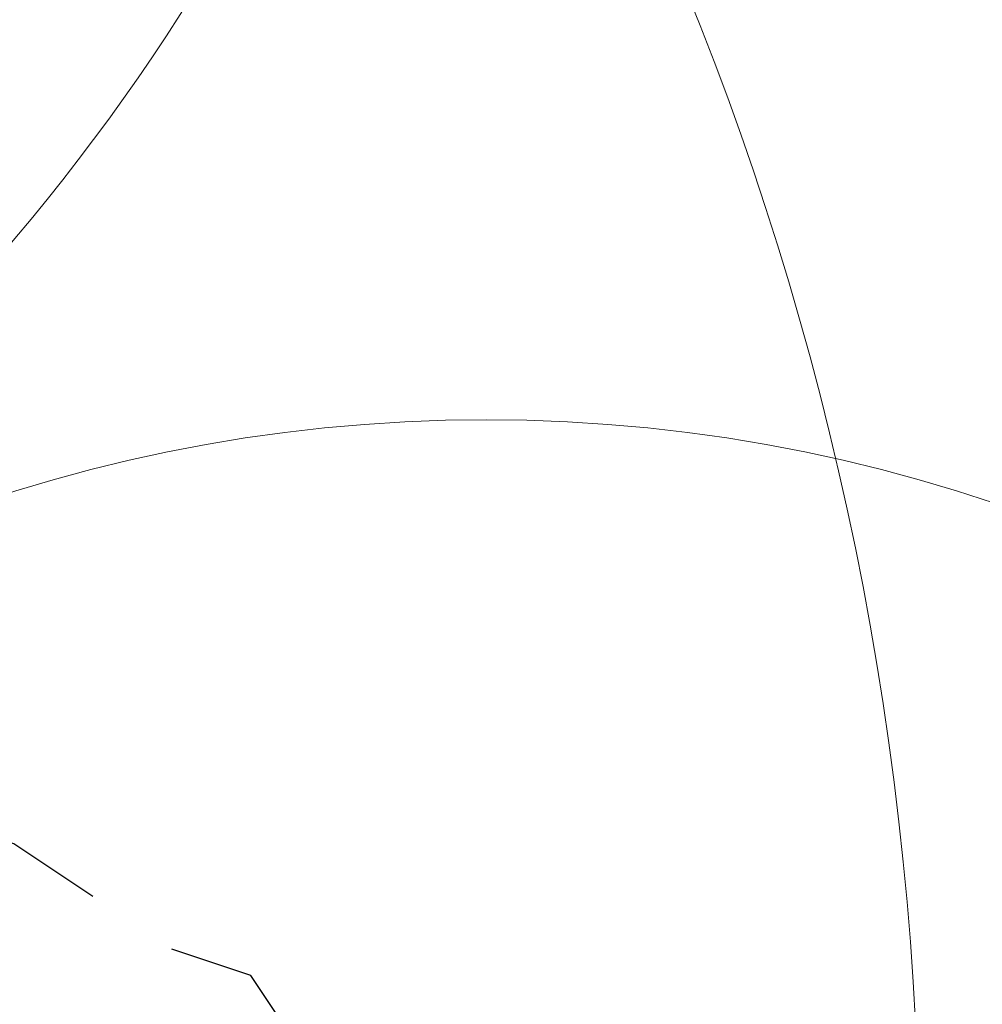
# Model space of a CAD drawing. Extents: x 3785084 to 3786003, y 5540736 to 5542407.
# Drawn here: x 3785488 to 3785490, y 5541133 to 5541135 of the extents above; entities that cross this region are included whole.
import ezdxf

# ---------------------------------------------------------------- set-up
doc = ezdxf.new("R2010")
doc.units = 0
doc.header["$MEASUREMENT"] = 0
doc.layers.get('0').update_dxf_attribs({"linetype": 'CONTINUOUS'})
doc.layers.add('inwentaryzacja', color=7, linetype='CONTINUOUS', lineweight=20)
doc.layers.add('Warstwa_zerowa', color=7, linetype='CONTINUOUS')

# ---------------------------------------------------------------- blocks, each defined once
blk = doc.blocks.new('DLI')
at = {"layer": 'Warstwa_zerowa', "color": 1, "linetype": 'Continuous'}
for points in [[(0.7, 1.3), (0.4, 1.5), (0.1, 1.6), (-0.2, 1.6), (-0.5, 1.5), (-0.7, 1.3)], [(-0.9, 1.1), (-1.1, 1.1), (-1.3, 1), (-1.5, 0.8), (-1.6, 0.5), (-1.6, 0.1), (-1.5, -0.2)], [(1.5, -0.3), (1.6, 0), (1.6, 0.3), (1.5, 0.7), (1.3, 1), (1, 1.1)], [(-1.4, -0.5), (-1.4, -0.8), (-1.3, -1.1), (-1.1, -1.3), (-0.8, -1.5), (-0.5, -1.5), (-0.2, -1.4)], [(0.1, -1.4), (0.4, -1.5), (0.7, -1.5), (1.1, -1.3), (1.3, -1), (1.4, -0.6)]]:
    blk.add_lwpolyline(points, dxfattribs=at)
at = {"layer": 'Warstwa_zerowa', "color": 1}
blk.add_circle((0, 0), 0.22, dxfattribs=at)
blk = doc.blocks.new('LISC_10')
blk.add_circle((0, 0), 6)
blk = doc.blocks.new('LISC_6')
blk.add_circle((0, 0), 3)
blk = doc.blocks.new('LISC_8')
blk.add_circle((0, 0), 4)

msp = doc.modelspace()

# ---------------------------------------------------------------- block references
at = {"xscale": 0.5, "yscale": 0.5, "zscale": 0.5}
msp.add_blockref('DLI', (3785488.11, 5541132.58), dxfattribs=at)
at = {"layer": 'inwentaryzacja'}
for name, p in [('LISC_8', (3785485.256317, 5541137.059419)), ('LISC_10', (3785484.028614, 5541132.68239)), ('LISC_8', (3785488.085372, 5541132.575633)), ('LISC_6', (3785489.206319, 5541131.134416))]:
    msp.add_blockref(name, p, dxfattribs=at)

doc.saveas('drawing.dxf')
